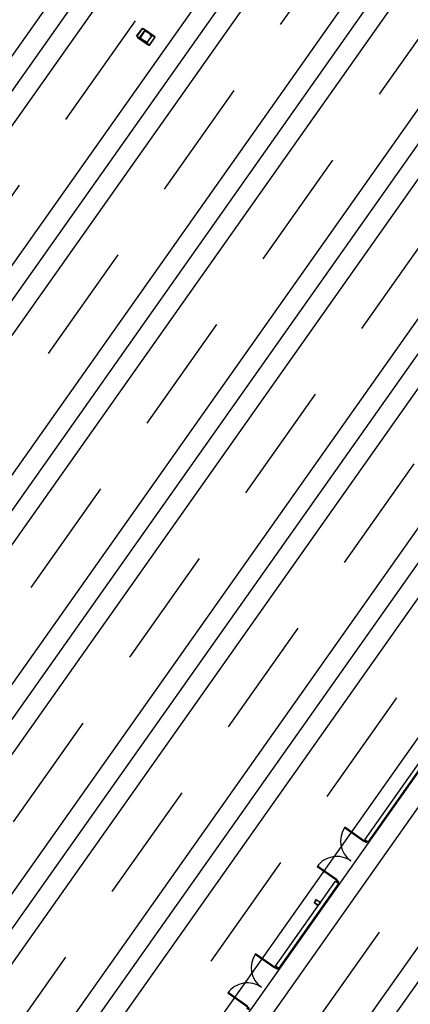
# Model space of a CAD drawing. Units: millimetres. Extents: x 352031 to 354008, y 4606071 to 4607588.
# Drawn here: x 352918 to 352933, y 4606391 to 4606430 of the extents above; entities that cross this region are included whole.
import ezdxf

# ---------------------------------------------------------------- set-up
doc = ezdxf.new("R2010")
doc.units = ezdxf.units.MM
for name, color, linetype in [('00- CIC TRAMA ZA VIARIO', 31, 'Continuous'), ('00-CIC NAVE', 4, 'Continuous'), ('00-CIC TRAMA CUBIERTA', 123, 'Continuous'), ('00-CIC TRAMA Z PEATONAL', 21, 'Continuous'), ('00-CIC TRAMA ZVERDE', 72, 'Continuous'), ('0_ESTRUCTURAS', 4, 'Continuous'), ('_PILAR T3', 4, 'Continuous'), ('_PILAR T4', 4, 'Continuous'), ('CARPINTERIAS', 132, 'Continuous'), ('CERRAMIENTO', 4, 'Continuous')]:
    doc.layers.add(name, color=color, linetype=linetype)

# ---------------------------------------------------------------- blocks, each defined once
blk = doc.blocks.new('PTA-95_dob')
at = {"color": 4}
for p, q in [((0.05, 0.05), (0.05, 1)), ((0.08, 0.05), (0.08, 1)), ((1.92, 0.05), (1.92, 1)), ((1.95, 0.05), (1.95, 1)), ((0, -0.05), (0, 0.05)), ((0.08, 0.05), (0, 0.05)), ((0, 0.05), (0, -0.05)), ((0.05, -0.05), (0.05, 0.05)), ((2, 0.05), (1.92, 0.05)), ((1.95, 0.05), (1.95, -0.05)), ((1.95, 0.05), (1.95, -0.05)), ((2, -0.05), (2, 0.05)), ((2, 0.05), (2, -0.05)), ((0, -0.05), (0.05, -0.05)), ((1.95, -0.05), (2, -0.05))]:
    blk.add_line(p, q, dxfattribs=at)
for centre, start, end in [((0.05, 0.05), 360, 90), ((1.95, 0.05), 90, 180)]:
    blk.add_arc(centre, 0.95, start, end, dxfattribs=at)
blk = doc.blocks.new('A$C62C95832')
at = {"color": 4}
for points in [[(395, 596, 0.374036), (383, 607), (42, 607, 0.374036), (29, 596), (20, 513, -0.374036), (16, 510), (12, 510), (12, 620), (412, 620), (412, 510), (408, 510, -0.374036), (404, 513)], [(395, 24, -0.374036), (383, 13), (42, 13, -0.374036), (29, 24), (20, 107, 0.374036), (16, 110), (12, 110), (12, 0), (412, 0), (412, 110), (408, 110, 0.374036), (404, 107)]]:
    blk.add_lwpolyline(points, format="xyb", close=True, dxfattribs=at)
at = {"layer": '0_ESTRUCTURAS', "color": 4}
for points in [[(12, 55), (12, 565), (0, 565), (0, 55)], [(412, 55), (412, 565), (424, 565), (424, 55)]]:
    blk.add_lwpolyline(points, close=True, dxfattribs=at)
blk = doc.blocks.new('A$C7D90468E')
at = {"layer": '0_ESTRUCTURAS'}
for points in [[(0, 300), (0, 50), (12, 50), (12, 300)], [(374, 300), (374, 50), (362, 50), (362, 300)]]:
    blk.add_lwpolyline(points, close=True, dxfattribs=at)
for points in [[(345, 326, 0.374036), (333, 337), (42, 337, 0.374036), (29, 326), (20, 253, -0.374036), (16, 250), (12, 250), (12, 350), (362, 350), (362, 250), (358, 250, -0.374036), (354, 253)], [(345, 24, -0.374036), (333, 13), (42, 13, -0.374036), (29, 24), (20, 97, 0.374036), (16, 100), (12, 100), (12, 0), (362, 0), (362, 100), (358, 100, 0.374036), (354, 97)]]:
    blk.add_lwpolyline(points, format="xyb", close=True, dxfattribs=at)
blk = doc.blocks.new('Upn-200')
at = {"color": 0}
blk.add_lwpolyline([(0.072, -0.093), (0.017, -0.086, -0.374036), (0.009, -0.075), (0.009, 0.076, -0.374036), (0.017, 0.086), (0.072, 0.093, 0.374036), (0.075, 0.096), (0.075, 0.1), (0, 0.1), (0, -0.1), (0.075, -0.1), (0.075, -0.096, 0.374036)], format="xyb", close=True, dxfattribs=at)
blk = doc.blocks.new('A$C00485AA4')
at = {"layer": '_PILAR T3', "ltscale": 0.01}
blk.add_line((19565, -51025), (25060, -51025), dxfattribs=at)
at = {"layer": 'CERRAMIENTO'}
for p, q in [((13462, -50865), (17565, -50865)), ((13462, -51025), (13462, -50865)), ((13462, -51025), (17565, -51025)), ((17565, -51025), (17565, -50865)), ((19565, -50865), (25060, -50865)), ((19565, -51025), (19565, -50865))]:
    blk.add_line(p, q, dxfattribs=at)
at = {"layer": '_PILAR T4', "ltscale": 0.01}
for name, p in [('A$C62C95832', (40250, -25870)), ('A$C7D90468E', (40275, -25735))]:
    blk.add_blockref(name, p, dxfattribs=at)
at = {"layer": 'CARPINTERIAS', "xscale": 1000, "yscale": 1000, "zscale": 1000}
for p in [(11462, -50945), (17565, -50945)]:
    blk.add_blockref('PTA-95_dob', p, dxfattribs=at)
at = {"layer": 'CERRAMIENTO', "yscale": 1000, "zscale": 1000}
for p, xscale in [((16387, -50765), 1000), ((16537, -50765), -1000)]:
    blk.add_blockref('Upn-200', p, dxfattribs=dict(at, xscale=xscale))
blk = doc.blocks.new('PL PARQUE VA')
at = {"layer": '00- CIC TRAMA ZA VIARIO'}
h = blk.add_hatch(dxfattribs=at)
h.set_pattern_fill('AR-CONC', color=256, scale=0.02)
h.set_pattern_definition([(50, (-357014.533, -4606417.519), (3.64369338, -0.3187817108), [0.381, -4.191]), (355, (-357014.533, -4606417.519), (-0.7048684285, 3.8211369048), [0.3048, -3.3528116834]), (100.4514447, (-357014.2294, -4606417.5454), (2.9388249418, 3.5023550382), [0.323800176, -3.561804892]), (46.1842, (-357014.533, -4606416.503), (5.421580818, -0.8408465587), [0.5715, -6.2865]), (96.63555761, (-357014.081, -4606416.573), (4.748082681, 4.948522492), [0.485700463, -5.342712163]), (351.18415117, (-357014.533, -4606416.503), (4.748082681, 4.948522492), [0.4571993414, -5.0291946384]), (21, (-357014.025, -4606416.757), (3.0322878254, -2.0453039637), [0.381, -4.191]), (326, (-357014.025, -4606416.757), (1.236040567, 3.6837593224), [0.3048, -3.3528]), (71.451445, (-357013.7723, -4606416.9273), (4.2683283856, 1.6384553777), [0.323800176, -3.561798752]), (37.5, (-357014.533, -4606417.5189), (0.061772065, 1.69110077746), [0, -3.31216, 0, -3.4036, 0, -3.3655]), (7.5, (-357014.533, -4606417.5189), (1.3363932502, 2.00361149636), [0, -1.94056, 0, -3.23596, 0, -1.2827]), (327.5, (-357015.6659, -4606417.5189), (2.71181190334, -0.11457487985), [0, -1.27, 0, -3.9624, 0, -5.2578]), (317.5, (-357016.1739, -4606417.5189), (2.9625836277, 0.5085298207), [0, -1.651, 0, -2.63144, 0, -3.7338])])
h.paths.add_polyline_path([(251.35, 241.592), (251.349, 174.223), (151.812, 174.224), (151.812, 241.593)], flags=16)
edge = h.paths.add_edge_path()
edge.add_line((167.529, 432.1), (167.529, 431.931))
edge.add_arc((183.529, 431.931), 16, 179.9994, 199.2553)
edge.add_line((168.424, 426.655), (168.422, 432.101))
edge.add_line((168.422, 432.101), (167.529, 432.1))
edge = h.paths.add_edge_path()
edge.add_line((124.979, 234.593), (124.979, 222.246))
edge.add_line((124.979, 222.246), (124.979, 222.246))
edge.add_line((124.979, 222.246), (124.979, 217.964))
edge.add_arc((132.99, 217.964), 8.011, 180, 238.6127)
edge.add_arc((118.959, 193.723), 20, -90, 60.4668, ccw=False)
edge.add_line((118.959, 173.723), (118.959, 169.226))
edge.add_line((118.959, 169.226), (151.698, 169.226))
edge.add_line((151.698, 169.226), (255.307, 166.27))
edge.add_line((255.307, 166.27), (285.437, 379.078))
edge.add_line((285.437, 379.078), (285.843, 382.039))
edge.add_line((285.843, 382.039), (287.559, 394.185))
edge.add_line((287.559, 394.185), (291.013, 418.476))
edge.add_line((291.013, 418.476), (291.059, 418.809))
edge.add_line((291.059, 418.809), (291.39, 421.131))
edge.add_line((291.39, 421.131), (231.829, 421.131))
edge.add_line((231.829, 421.131), (175.365, 421.131))
edge.add_line((175.365, 421.131), (175.365, 425.598))
edge.add_line((175.365, 425.598), (168.835, 425.601))
edge.add_arc((183.529, 431.931), 16, 203.3078, 269.9994)
edge.add_line((183.529, 415.931), (237.029, 415.931))
edge.add_arc((237.029, 389.931), 26, -0.0006, 89.9994, ccw=False)
edge.add_line((263.029, 389.93), (263.028, 274.592))
edge.add_arc((237.028, 274.592), 26, 269.9994, 359.9994, ccw=False)
edge.add_line((237.027, 248.592), (138.979, 248.593))
edge.add_arc((138.979, 234.593), 14, 89.9994, 180.0008)
h = blk.add_hatch(dxfattribs=at)
h.set_pattern_fill('AR-CONC', color=256, scale=0.02)
h.set_pattern_definition([(50, (-357014.533, -4606817.519), (3.64369338, -0.3187817108), [0.381, -4.191]), (355, (-357014.533, -4606817.519), (-0.7048684285, 3.8211369048), [0.3048, -3.3528116834]), (100.4514447, (-357014.2294, -4606817.5454), (2.9388249418, 3.5023550382), [0.323800176, -3.561804892]), (46.1842, (-357014.533, -4606816.503), (5.421580818, -0.8408465587), [0.5715, -6.2865]), (96.63555761, (-357014.081, -4606816.573), (4.748082681, 4.948522492), [0.485700463, -5.342712163]), (351.18415117, (-357014.533, -4606816.503), (4.748082681, 4.948522492), [0.4571993414, -5.0291946384]), (21, (-357014.025, -4606816.757), (3.0322878254, -2.0453039637), [0.381, -4.191]), (326, (-357014.025, -4606816.757), (1.236040567, 3.6837593224), [0.3048, -3.3528]), (71.451445, (-357013.7723, -4606816.9273), (4.2683283856, 1.6384553777), [0.323800176, -3.561798752]), (37.5, (-357014.533, -4606817.5189), (0.061772065, 1.69110077746), [0, -3.31216, 0, -3.4036, 0, -3.3655]), (7.5, (-357014.533, -4606817.5189), (1.3363932502, 2.00361149636), [0, -1.94056, 0, -3.23596, 0, -1.2827]), (327.5, (-357015.6659, -4606817.5189), (2.71181190334, -0.11457487985), [0, -1.27, 0, -3.9624, 0, -5.2578]), (317.5, (-357016.1739, -4606817.5189), (2.9625836277, 0.5085298207), [0, -1.651, 0, -2.63144, 0, -3.7338])])
h.paths.add_polyline_path([(59.783, 329.291), (31.142, 329.291, 0.310702), (20.867, 314.349), (20.87, 269.592, 0.414195), (31.87, 258.593), (59.783, 258.593), (59.783, 267.594)])
at = {"layer": '00-CIC TRAMA CUBIERTA'}
h = blk.add_hatch(dxfattribs=at)
h.set_pattern_fill('CLAY', color=256, angle=-0.0006)
h.set_pattern_definition([(359.99936176, (-357569.4134, -4607020.9225), (5.30516e-05, 4.7624999997), []), (359.99936176, (-357569.4133, -4607020.129), (5.30516e-05, 4.7624999997), []), (359.99936176, (-357569.4133, -4607019.335), (5.30516e-05, 4.7624999997), []), (359.99936176, (-357569.4133, -4607017.7475), (5.30516e-05, 4.7624999997), [4.7625, -3.175])])
h.paths.add_polyline_path([(69.784, 343.579), (69.783, 267.594), (220.277, 267.594), (220.277, 293.444), (206.708, 293.444), (206.708, 343.579)])
at = {"layer": '00-CIC TRAMA Z PEATONAL'}
h = blk.add_hatch(color=256, dxfattribs=at)
h.dxf.hatch_style = 1
h.paths.add_polyline_path([(31.142, 394.492), (31.142, 343.644), (69.784, 343.644), (69.783, 267.594), (220.277, 267.592), (220.277, 293.092), (246.783, 293.092), (246.785, 394.492)], flags=16)
edge = h.paths.add_edge_path()
edge.add_line((248.785, 394.742), (248.783, 292.092))
edge.add_arc((247.783, 292.092), 1, 269.9994, 359.9994, ccw=False)
edge.add_line((247.783, 291.092), (223.277, 291.092))
edge.add_arc((223.277, 290.092), 1, 89.9994, 179.9998)
edge.add_line((222.277, 290.092), (222.277, 266.592))
edge.add_arc((221.278, 266.591), 0.999, -90.0649, 0.0636, ccw=False)
edge.add_line((221.277, 265.592), (190.983, 265.593))
edge.add_line((190.983, 265.593), (150.614, 265.593))
edge.add_line((150.614, 265.593), (68.783, 265.594))
edge.add_arc((68.783, 266.594), 1, 179.9994, 269.9994, ccw=False)
edge.add_line((67.783, 266.594), (67.784, 340.644))
edge.add_arc((66.784, 340.644), 1, 359.9994, 450)
edge.add_line((66.784, 341.644), (30.142, 341.644))
edge.add_arc((30.142, 342.644), 1, 180, 270, ccw=False)
edge.add_line((29.142, 342.644), (29.142, 395.494))
edge.add_arc((30.142, 395.494), 1, 89.9994, 180, ccw=False)
edge.add_line((30.142, 396.494), (247.785, 396.492))
edge.add_arc((247.785, 395.492), 1, -0.0006, 89.9994, ccw=False)
edge.add_line((248.785, 395.492), (248.785, 394.742))
at = {"layer": '00-CIC TRAMA ZVERDE'}
h = blk.add_hatch(dxfattribs=at)
h.set_pattern_fill('CROSS', color=256, scale=0.1)
h.set_pattern_definition([(0, (-357014.533, -4606817.51885), (0.635, 0.635), [0.3175, -0.9525]), (90, (-357014.3743, -4606817.6776), (-0.635, 0.635), [0.3175, -0.9525])])
edge = h.paths.add_edge_path()
edge.add_line((220.032, 486.574), (291.206, 426.915))
edge.add_line((291.206, 426.915), (254.442, 167.295))
edge.add_line((254.442, 167.295), (151.726, 170.225))
edge.add_line((151.726, 170.225), (151.698, 169.226))
edge.add_line((151.698, 169.226), (255.307, 166.27))
edge.add_line((255.307, 166.27), (292.274, 427.325))
edge.add_line((292.274, 427.325), (221.029, 487.043))
edge.add_arc((229.027, 486.863), 8, 140.03, 178.7121, ccw=False)
edge.add_line((222.896, 492.002), (231.766, 504.14))
edge.add_line((231.766, 504.14), (222.13, 492.644))
edge.add_arc((229.027, 486.863), 9, 140.03, 181.8403)
at = {"layer": '00-CIC NAVE', "xscale": 0.001, "yscale": 0.001, "zscale": 0.001}
blk.add_blockref('A$C00485AA4', (69.783, 343.579), dxfattribs=at)

msp = doc.modelspace()

# ---------------------------------------------------------------- block references
at = {"rotation": 54.7878313081025}
msp.add_blockref('PL PARQUE VA', (353119.12, 4606155.5), dxfattribs=at)

doc.saveas('drawing.dxf')
